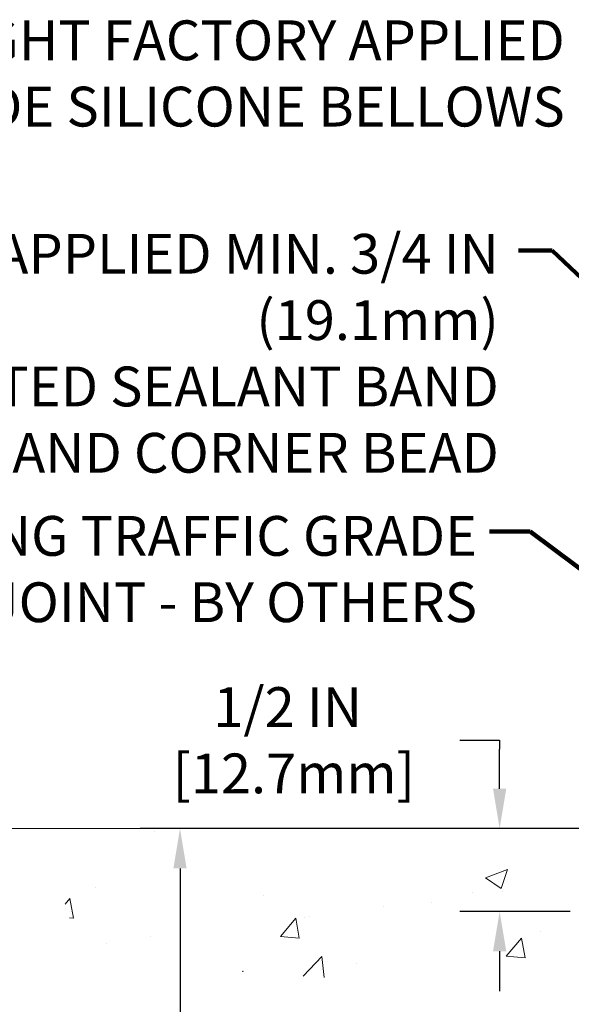
# Model space of a CAD drawing. Extents: x -308 to 3254, y -284 to 1977.
# Drawn here: x 6 to 9, y 16 to 22 of the extents above; entities that cross this region are included whole.
import ezdxf

# ---------------------------------------------------------------- set-up
doc = ezdxf.new("R2010")
doc.units = 0
doc.header["$LTSCALE"] = 5
doc.header["$MEASUREMENT"] = 0
doc.layers.get('DEFPOINTS').update_dxf_attribs({"linetype": 'CONTINUOUS'})
for name, color, linetype, lineweight in [('CONCRETE - H', 130, 'CONTINUOUS', 9), ('CONCRETE - L', 132, 'CONTINUOUS', 13), ('DIMS', 50, 'CONTINUOUS', 25), ('TEXT - 4', 241, 'CONTINUOUS', 25)]:
    doc.layers.add(name, color=color, linetype=linetype, lineweight=lineweight)
doc.styles.add('ROMANS', font='romans', dxfattribs={"width": 0.9})
doc.dimstyles.get("Standard").update_dxf_attribs({"dimtxt": 0.18, "dimasz": 0.18, "dimexe": 0.18, "dimexo": 0.0625, "dimgap": 0.09, "dimtad": 0, "dimtih": 1, "dimtoh": 1, "dimdec": 4, "dimzin": 0, "dimdsep": 46, "dimtxsty": 'Standard', "dimcen": 0.09, "dimadec": 0, "dimazin": 0, "dimtfac": 1, "dimtdec": 4, "dimtofl": 0, "dimtmove": 0, "dimatfit": 3, "dimfxl": 1, "dimtolj": 1, "dimtzin": 0, "dimarcsym": 0})
doc.dimstyles.new('STANDARD$0', dxfattribs={"dimtxt": 0.18, "dimasz": 0.18, "dimexe": 0.18, "dimexo": 0.0625, "dimgap": 0.09, "dimtad": 0, "dimtih": 1, "dimtoh": 1, "dimdec": 4, "dimzin": 0, "dimdsep": 46, "dimtxsty": 'Standard', "dimcen": 0.09, "dimadec": 0, "dimazin": 0, "dimtfac": 1, "dimtdec": 4, "dimtofl": 0, "dimtmove": 0, "dimatfit": 3, "dimfxl": 1, "dimtolj": 1, "dimtzin": 0, "dimarcsym": 0})

# ---------------------------------------------------------------- blocks, each defined once
blk = doc.blocks.new('*D31')
at = {"layer": 'DEFPOINTS', "color": 0, "transparency": 16777216}
for p in [(7.065622479341104, 16.7174983951104), (10.6622422628293, 16.7174983951104), (8.865769358404577, 11.66616790686089)]:
    blk.add_point(p, dxfattribs=at)
at = {"layer": 'DIMS', "color": 0, "lineweight": -2, "transparency": 16777216}
for p, q in [((10.4222422628293, 16.7174983951104), (6.825622479341104, 16.7174983951104)), ((7.065622479341104, 16.4774983951104), (7.065622479341104, 15.33428510374318)), ((7.065622479341103, 11.90616790686089), (7.065622479341104, 14.21428510374318)), ((8.625769358404577, 11.66616790686089), (6.825622479341103, 11.66616790686089))]:
    blk.add_line(p, q, dxfattribs=at)
at = {"layer": 'DIMS', "color": 0, "transparency": 16777216}
for points in [[(7.025622479341104, 16.4774983951104), (7.105622479341104, 16.4774983951104), (7.065622479341104, 16.7174983951104)], [(7.025622479341103, 11.90616790686089), (7.105622479341103, 11.90616790686089), (7.065622479341103, 11.66616790686089)]]:
    blk.add_solid(points, dxfattribs=at)
at = {"layer": 'DIMS', "color": 0, "transparency": 16777216, "insert": (7.065622479341101, 14.77428510374318), "char_height": 0.24, "attachment_point": 5}
blk.add_mtext('\\A1;5 1/16 IN \\P [128.3mm]', dxfattribs=at)
blk = doc.blocks.new('*D29')
at = {"layer": 'DEFPOINTS', "color": 0, "transparency": 16777216}
for p in [(9.66224226282975, 16.7174327100422), (8.995468913458353, 16.21743271004266), (9.66224226282975, 16.21743271004266)]:
    blk.add_point(p, dxfattribs=at)
at = {"layer": 'DIMS', "color": 0, "lineweight": -2, "transparency": 16777216}
for p, q in [((8.755468913458353, 17.25043896894806), (8.995468913458353, 17.25043896894806)), ((8.995468913458353, 17.25043896894806), (8.995468913458353, 17.1974327100422)), ((8.995468913458353, 16.9574327100422), (8.995468913458353, 17.1974327100422)), ((9.42224226282975, 16.7174327100422), (8.755468913458353, 16.7174327100422)), ((9.42224226282975, 16.21743271004266), (8.755468913458353, 16.21743271004266)), ((8.995468913458353, 15.97743271004266), (8.995468913458353, 15.73743271004266))]:
    blk.add_line(p, q, dxfattribs=at)
at = {"layer": 'DIMS', "color": 0, "transparency": 16777216}
for points in [[(8.955468913458354, 16.9574327100422), (9.035468913458352, 16.9574327100422), (8.995468913458353, 16.7174327100422)], [(8.955468913458354, 15.97743271004266), (9.035468913458352, 15.97743271004266), (8.995468913458353, 16.21743271004266)]]:
    blk.add_solid(points, dxfattribs=at)
at = {"layer": 'DIMS', "color": 0, "transparency": 16777216, "insert": (7.71546891345835, 17.25043896894806), "char_height": 0.24, "attachment_point": 5}
blk.add_mtext('\\A1;1/2 IN \\P [12.7mm]', dxfattribs=at)

msp = doc.modelspace()

# ---------------------------------------------------------------- hatches: boundary and pattern name
at = {"layer": 'CONCRETE - H'}
h = msp.add_hatch(dxfattribs=at)
h.set_pattern_fill('AR-CONC', color=256, scale=0.19)
h.set_pattern_definition([(49.99999999999999, (180.1685453432728, 382.0284088602424), (1.362794346941432, -0.1192290564669307), [0.1425, -1.5675]), (355, (180.1685453432728, 382.0284088602424), (-0.2636275338647, 1.429165054030022), [0.114, -1.254]), (100.45144446, (180.2821115371728, 382.0184731066424), (1.099166808781513, 1.309935982840396), [0.1211063648, -1.3321700128]), (46.18420000000002, (180.1685453432728, 382.4084088602424), (2.027758528275987, -0.3144866335068454), [0.2137499999999999, -2.351249999999999]), (96.63563549, (180.3375251587728, 382.3822015769424), (1.775857696781034, 1.850825341471646), [0.1816596498, -1.998256144]), (351.1841639899999, (180.1685453432728, 382.4084088602424), (1.775857695604069, 1.850825340512981), [0.171, -1.8810000019]), (21, (180.3585453432728, 382.3134088602424), (1.134123399025077, -0.7649758922641438), [0.1425, -1.5675]), (326.0000000000001, (180.3585453432728, 382.3134088602424), (0.4622991306510053, 1.377785085589021), [0.114, -1.254]), (71.45144474, (180.4530556258728, 382.2496608696424), (1.596422515786945, 0.6128091903320723), [0.121106361, -1.3321700128]), (37.50000000000001, (180.1685453432728, 382.0284088602424), (0.02310372510285227, 0.6324983222794919), [0, -1.2388, 0, -1.273, 0, -1.25875]), (7.499999999999999, (180.1685453432728, 382.0284088602424), (0.4998321211400824, 0.7493822525764845), [0, -0.7258, 0, -1.2103, 0, -0.47975]), (327.5, (179.7448453432728, 382.0284088602424), (1.014262628727577, -0.04285425629532154), [0, -0.475, 0, -1.482, 0, -1.9665]), (317.5, (179.5548453432728, 382.0284088602424), (1.108053721750534, 0.1901994664314037), [0, -0.6175, 0, -0.9842, 0, -1.3965])])
edge = h.paths.add_edge_path()
edge.add_spline(control_points=[(6.587513546498883, 16.71749839511062), (5.535903895886634, 15.50014159397426), (9.632099385149331, 16.24545026831731), (11.86288611266755, 14.38510503314632), (9.46051449741364, 12.77708977699012), (4.579839741190966, 11.62389882374083), (6.051027012916677, 11.41616840686891)], knot_values=[0, 0, 0, 0, 3.733987048776632, 5.079649020965087, 7.793513863281659, 11.24228492983742, 11.24228492983742, 11.24228492983742, 11.24228492983742], degree=3, periodic=0)
edge.add_line((6.051027012916649, 11.41616840686925), (6.544028664940925, 11.4161684068672))
edge.add_line((6.544028664940925, 11.4161684068672), (6.544028664938651, 11.54215241538031))
edge.add_line((6.544028664938651, 11.54215241538031), (6.544028664938651, 11.61301841538034))
edge.add_line((6.544028664938651, 11.61301841538034), (7.213712364938317, 11.61301841538034))
edge.add_arc((7.213712364938516, 11.65238841537985), 0.03936999999950785, 269.9999999997104, 300.0000000001463)
edge.add_line((7.233397364938355, 11.61829299523333), (7.369158272556376, 11.69667459179186))
edge.add_arc((7.424276272556227, 11.6012074153806), 0.1102359999996487, 90.00000000001472, 120.000000000016, ccw=False)
edge.add_line((7.424276272556199, 11.71144341538024), (8.332234213584996, 11.71144341538019))
edge.add_arc((8.332234213584883, 11.75081341538043), 0.03937000000024682, 270.0000000001654, 300.0000000000082)
edge.add_line((8.351919213585006, 11.71671799523324), (9.032006399744006, 12.10936599805092))
edge.add_arc((9.092006340471755, 12.00544291537602), 0.1199999999999448, 89.99999999818158, 119.9999673215161, ccw=False)
edge.add_line((9.092006340475564, 12.12544291537597), (9.303447723031127, 12.12544291537597))
edge.add_arc((9.303447723031354, 12.16481291537582), 0.03936999999984891, 269.9999999996691, 314.999999999766)
edge.add_line((9.331286517006447, 12.1369741214005), (9.44775304113898, 12.25344064553309))
edge.add_arc((9.697455015446053, 12.00373867122636), 0.3531319186161586, 103.90200089109692, 135.0000000000391, ccw=False)
edge.add_arc((9.98673960852932, 10.83496889778672), 1.557170273113847, 76.09799910893128, 103.90200089107731, ccw=False)
edge.add_arc((10.27602420161261, 12.00373867122596), 0.3531319186165445, 45.00000000000318, 76.09799910896118, ccw=False)
edge.add_line((10.52572617591977, 12.25344064553315), (10.64219270005239, 12.13697412140078))
edge.add_arc((10.67003149402782, 12.16481291537588), 0.03936999999992783, 224.999999999649, 269.9999999997104)
edge.add_line((10.67003149402763, 12.12544291537597), (12.38093659651167, 12.12544291537591))
edge.add_arc((12.38093659651153, 12.16481291537605), 0.03937000000013313, 270.0000000002068, 359.9999999998346)
edge.add_line((12.42030659651164, 12.16481291537593), (12.42030659652042, 14.07114504094602))
edge.add_arc((12.38093659652017, 14.07114504094596), 0.03937000000024682, 8.272512049271585e-11, 72.69762276303506)
edge.add_line((12.39264580489044, 14.10873348783275), (12.37537286379711, 14.11525948462759))
edge.add_line((12.37537286379711, 14.11525948462759), (12.35819626762259, 14.12197386469597))
edge.add_line((12.35819626762259, 14.12197386469597), (12.34121236128613, 14.12906501131147))
edge.add_line((12.34121236128613, 14.12906501131147), (12.32451748970652, 14.13672130774739))
edge.add_line((12.32451748970652, 14.13672130774739), (12.30820799780304, 14.14513113727776))
edge.add_line((12.30820799780304, 14.14513113727776), (12.29236908347821, 14.15444670899865))
edge.add_line((12.29236908347821, 14.15444670899865), (12.27702855416828, 14.16463398907831))
edge.add_line((12.27702855416828, 14.16463398907831), (12.26219580000225, 14.17559917603853))
edge.add_line((12.26219580000225, 14.17559917603853), (12.2478802025812, 14.18724844072358))
edge.add_line((12.2478802025812, 14.18724844072358), (12.23409114698643, 14.19948800520456))
edge.add_line((12.23409114698643, 14.19948800520456), (12.22083986780262, 14.21225130680182))
edge.add_line((12.22083986780262, 14.21225130680182), (12.20814248624993, 14.22554368968736))
edge.add_line((12.20814248624993, 14.22554368968736), (12.19601235865639, 14.23937176577147))
edge.add_line((12.19601235865639, 14.23937176577147), (12.18444956806661, 14.2537031349566))
edge.add_line((12.18444956806661, 14.2537031349566), (12.17345110698534, 14.26849631362165))
edge.add_line((12.17345110698534, 14.26849631362165), (12.16301396791596, 14.28370981814646))
edge.add_line((12.16301396791596, 14.28370981814646), (12.15313514336276, 14.29930216491016))
edge.add_line((12.15313514336276, 14.29930216491016), (12.14381162583004, 14.31523187029143))
edge.add_line((12.14381162583004, 14.31523187029143), (12.13504034418884, 14.33145749254527))
edge.add_line((12.13504034418884, 14.33145749254527), (12.12681309963318, 14.34794096430483))
edge.add_line((12.12681309963318, 14.34794096430483), (12.11911288392457, 14.36465001544229))
edge.add_line((12.11911288392457, 14.36465001544229), (12.11192182054037, 14.38155294722355))
edge.add_line((12.11192182054037, 14.38155294722355), (12.10522155631907, 14.39861954641606))
edge.add_line((12.10522155631907, 14.39861954641606), (12.09898918055842, 14.41583380395355))
edge.add_line((12.09898918055842, 14.41583380395355), (12.09319925045202, 14.43318760238958))
edge.add_line((12.09319925045202, 14.43318760238958), (12.0878262960523, 14.45067290887437))
edge.add_line((12.0878262960523, 14.45067290887437), (12.08284484740989, 14.46828169055789))
edge.add_line((12.08284484740989, 14.46828169055789), (12.07822943457586, 14.48600591459035))
edge.add_line((12.07822943457586, 14.48600591459035), (12.0739545876022, 14.50383754812174))
edge.add_line((12.0739545876022, 14.50383754812174), (12.06999483653908, 14.52176855830226))
edge.add_line((12.06999483653908, 14.52176855830226), (12.06632471143848, 14.53979091228189))
edge.add_line((12.06632471143848, 14.53979091228189), (12.06291874235194, 14.55789657721084))
edge.add_line((12.06291874235194, 14.55789657721084), (12.05975145932962, 14.57607752023932))
edge.add_line((12.05975145932962, 14.57607752023932), (12.05679739242396, 14.59432570851709))
edge.add_line((12.05679739242396, 14.59432570851709), (12.05403107168513, 14.61263310919458))
edge.add_line((12.05403107168513, 14.61263310919458), (12.05142702716512, 14.63099168942131))
edge.add_line((12.05142702716512, 14.63099168942131), (12.04934272986384, 14.64653727759719))
edge.add_line((12.04934272986384, 14.64653727759719), (12.04932498979451, 14.64653542366636))
edge.add_line((12.04932498979451, 14.64653542366636), (12.04660388698585, 14.66783025712448))
edge.add_line((12.04660388698585, 14.66783025712448), (12.04433385142875, 14.68629417890111))
edge.add_line((12.04433385142875, 14.68629417890111), (12.04212421229568, 14.70477714882782))
edge.add_line((12.04212421229568, 14.70477714882782), (12.03995634513652, 14.72321291920434))
edge.add_arc((12.09860381052997, 14.73013880021966), 0.05905499999927308, 173.3218076342133, 186.7350621766801, ccw=False)
edge.add_line((12.0399494996368, 14.73700646638531), (12.04212421229522, 14.7555004516114))
edge.add_line((12.04212421229522, 14.7555004516114), (12.04433385142875, 14.77398342153788))
edge.add_line((12.04433385142875, 14.77398342153788), (12.04660388698585, 14.79244734331428))
edge.add_line((12.04660388698585, 14.79244734331428), (12.048959788915, 14.81088418409081))
edge.add_line((12.048959788915, 14.81088418409081), (12.05142702716512, 14.82928591101745))
edge.add_line((12.05142702716512, 14.82928591101745), (12.05403107168513, 14.84764449124441))
edge.add_line((12.05403107168513, 14.84764449124441), (12.05679739242396, 14.86595189192167))
edge.add_line((12.05679739242396, 14.86595189192167), (12.05975145932962, 14.88420008019966))
edge.add_line((12.05975145932962, 14.88420008019966), (12.06291874235194, 14.90238102322792))
edge.add_line((12.06291874235194, 14.90238102322792), (12.06632471143848, 14.92048668815687))
edge.add_line((12.06632471143848, 14.92048668815687), (12.06999483653908, 14.9385090421365))
edge.add_line((12.06999483653908, 14.9385090421365), (12.0739545876022, 14.95644005231702))
edge.add_line((12.0739545876022, 14.95644005231702), (12.07822943457586, 14.97427168584841))
edge.add_line((12.07822943457586, 14.97427168584841), (12.08284484740989, 14.99199590988087))
edge.add_line((12.08284484740989, 14.99199590988087), (12.0878262960523, 15.00960469156439))
edge.add_line((12.0878262960523, 15.00960469156439), (12.09319925045202, 15.02708999804918))
edge.add_line((12.09319925045202, 15.02708999804918), (12.09898918055842, 15.04444379648521))
edge.add_line((12.09898918055842, 15.04444379648521), (12.10522155631907, 15.0616580540227))
edge.add_line((12.10522155631907, 15.0616580540227), (12.11192182054037, 15.0787246532152))
edge.add_line((12.11192182054037, 15.0787246532152), (12.11911288392457, 15.09562758499646))
edge.add_line((12.11911288392457, 15.09562758499646), (12.12681309963318, 15.11233663613416))
edge.add_line((12.12681309963318, 15.11233663613416), (12.13504034418884, 15.12882010789372))
edge.add_line((12.13504034418884, 15.12882010789372), (12.14381162583004, 15.14504573014756))
edge.add_line((12.14381162583004, 15.14504573014756), (12.15313514336276, 15.16097543552883))
edge.add_line((12.15313514336276, 15.16097543552883), (12.16301396791596, 15.1765677822923))
edge.add_line((12.16301396791596, 15.1765677822923), (12.17345110698534, 15.1917812868171))
edge.add_line((12.17345110698534, 15.1917812868171), (12.18444956806661, 15.20657446548239))
edge.add_line((12.18444956806661, 15.20657446548239), (12.19601235865639, 15.22090583466729))
edge.add_line((12.19601235865639, 15.22090583466729), (12.20814248624993, 15.2347339107514))
edge.add_line((12.20814248624993, 15.2347339107514), (12.22083986780262, 15.24802629363717))
edge.add_line((12.22083986780262, 15.24802629363717), (12.23409114698643, 15.2607895952342))
edge.add_line((12.23409114698643, 15.2607895952342), (12.2478802025812, 15.27302915971518))
edge.add_line((12.2478802025812, 15.27302915971518), (12.26219580000225, 15.28467842440023))
edge.add_line((12.26219580000225, 15.28467842440023), (12.27702855416828, 15.29564361136067))
edge.add_line((12.27702855416828, 15.29564361136067), (12.29236908347821, 15.30583089144011))
edge.add_line((12.29236908347821, 15.30583089144011), (12.3080212320433, 15.31503661789066))
edge.add_line((12.3080212320433, 15.31503661789066), (12.30801501926908, 15.31504695567287))
edge.add_line((12.30801501926908, 15.31504695567287), (12.30820799780304, 15.31514646316123))
edge.add_line((12.30820799780304, 15.31514646316123), (12.3080212320433, 15.31503661789066))
edge.add_line((12.3080212320433, 15.31503661789066), (12.32451748970698, 15.32355629269091))
edge.add_line((12.32451748970698, 15.32355629269091), (12.34121236128613, 15.33121258912706))
edge.add_line((12.34121236128613, 15.33121258912706), (12.35819626762304, 15.33830373574256))
edge.add_line((12.35819626762304, 15.33830373574256), (12.37537286379711, 15.34501811581094))
edge.add_line((12.37537286379711, 15.34501811581094), (12.39264580489066, 15.35154411260578))
edge.add_arc((12.38093659652014, 15.3891325594924), 0.03937000000015479, 287.3023772373942, 360.0000000001655)
edge.add_line((12.42030659652028, 15.38913255949251), (12.42030659652028, 15.50302199723274))
edge.add_line((12.42030659652028, 15.50302199723274), (12.42030659652028, 15.57836760835153))
edge.add_line((12.42030659652028, 15.57836760835153), (12.4911725965203, 15.57836760835153))
edge.add_line((12.4911725965203, 15.57836760835153), (12.51846749291389, 15.57836760835147))
edge.add_arc((12.47936159652005, 15.5829201644716), 0.03936999999990216, 353.3597387390374, 417.0968478609041)
edge.add_line((12.50074819315569, 15.61597482200023), (12.18553025270026, 15.81992305347325))
edge.add_arc((12.36322009652159, 16.01861540690112), 0.2665564328767067, 179.9999999998656, 228.1938505935131, ccw=False)
edge.add_line((12.0966636636449, 16.01861540690174), (12.0966636636449, 16.06782900925123))
edge.add_line((12.0966636636449, 16.06782900925123), (12.07778570676783, 16.06782900925123))
edge.add_line((12.07778570676783, 16.06782900925123), (12.00691995873603, 16.06782900925123))
edge.add_line((12.00691995873603, 16.06782900925123), (12.00691995873603, 16.0141351366608))
edge.add_line((12.00691995873603, 16.0141351366608), (11.8081010610982, 16.01413513666085))
edge.add_arc((11.80810106109809, 16.09287529414109), 0.07874015748024021, 180, 270.00000000008276, ccw=False)
edge.add_line((11.72936090361782, 16.09287529414109), (11.72936090361782, 16.2174327100422))
edge.add_line((11.72936090361782, 16.2174327100422), (9.66224226282975, 16.21743271004266))
edge.add_line((9.66224226282975, 16.21743271004266), (9.66224226282975, 16.7174327100422))
edge.add_line((9.66224226282975, 16.7174327100422), (6.587513546498883, 16.71749839511062))

# ---------------------------------------------------------------- linework, layer by layer
at = {"layer": 'CONCRETE - L'}
msp.add_line((13.16224226282975, 16.7174983951104), (4.925905423613074, 16.71749839511068), dxfattribs=at)

# ---------------------------------------------------------------- texts
at = {"layer": 'TEXT - 4', "char_height": 0.24, "attachment_point": 3, "style": 'ROMANS'}
for s, insert in [('WATERTIGHT FACTORY APPLIED\\PTRAFFIC-GRADE SILICONE BELLOWS', (9.388586275878424, 21.59171489342475)), ('\\A1;FIELD APPLIED MIN. 3/4 IN (19.1mm)\\PDEEP INJECTED SEALANT BAND \\PAND CORNER BEAD', (8.990372796507359, 20.30420998746297))]:
    msp.add_mtext(s, dxfattribs=dict(at, insert=insert))
at = {"layer": 'TEXT - 4', "insert": (8.858930836431341, 18.60282417524593), "char_height": 0.24, "attachment_point": 3, "style": 'ROMANS'}
msp.add_mtext_dynamic_manual_height_columns('SELF LEVELING TRAFFIC GRADE\\PSEALANT CONTROL JOINT - BY OTHERS', width=6.674879466768246, gutter_width=90, heights=[0], dxfattribs=at)

# ---------------------------------------------------------------- dimensions: what is measured, and where the dimension line sits
at = {"layer": 'DIMS'}
for base, p1, p2, dimstyle, override, picture, middle in [((8.995468913458353, 16.21743271004266), (9.66224226282975, 16.7174327100422), (9.66224226282975, 16.21743271004266), 'Standard', {"dimtxt": 0.24, "dimasz": 0.24, "dimexe": 0.24, "dimexo": 0.24, "dimgap": 0.2, "dimlunit": 5, "dimpost": ' IN', "dimtmove": 1, "dimfrac": 2}, '*D29', (8.584085168032686, 17.25043896894806)), ((7.065622479341104, 16.7174983951104), (8.865769358404577, 11.66616790686089), (10.6622422628293, 16.7174983951104), 'STANDARD$0', {"dimtxt": 0.24, "dimasz": 0.24, "dimexe": 0.24, "dimexo": 0.24, "dimgap": 0.24, "dimlunit": 5, "dimpost": ' IN', "dimfrac": 2}, '*D31', (7.065622479341101, 14.77428510374318))]:
    dim = msp.add_linear_dim(base=base, p1=p1, p2=p2, angle=90, text='<> \\P[]', dimstyle=dimstyle, override=override, dxfattribs=at)
    dim.commit()
    dim.dimension.update_dxf_attribs({"geometry": picture, "text_midpoint": middle, "dimtype": 160})

# ---------------------------------------------------------------- leaders
at = {"layer": 'TEXT - 4'}
for points in [[(13.20514384915467, 16.51849156248448), (9.311786742746676, 20.20434209886014), (9.108619378611706, 20.20434209886014)], [(11.85460262869452, 16.50351177551829), (9.180426893819117, 18.51021640757392), (8.93500800307595, 18.51021640757392)]]:
    msp.add_leader(points, dimstyle='Standard', override={"dimtxt": 0.7, "dimasz": 0.24, "dimexe": 0.5, "dimexo": 0.5, "dimtih": 0, "dimtoh": 0, "dimtxsty": 'ROMANS', "dimdle": 0.05, "dimclrd": 256, "dimclre": 256, "dimclrt": 256, "dimtfac": 0.3, "dimlwd": 65535, "dimlwe": 65535}, dxfattribs=at)

doc.saveas('drawing.dxf')
